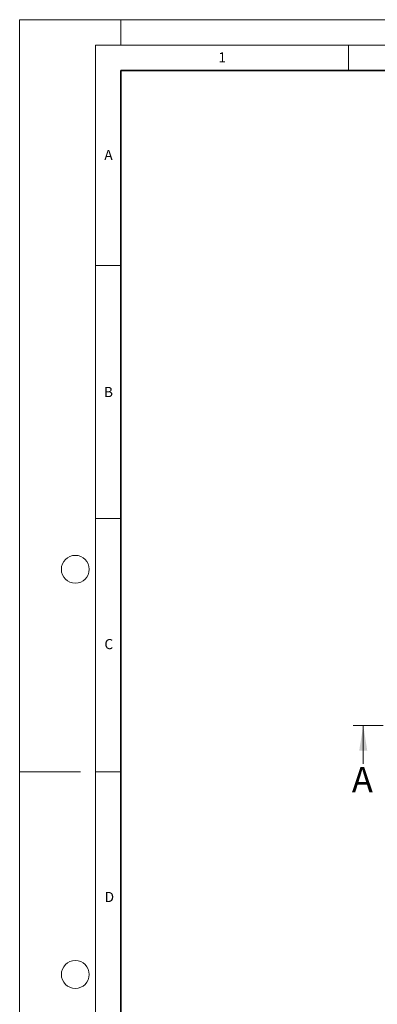
# Model space of a CAD drawing. Units: millimetres. Extents: x 0 to 420, y 0 to 297.
# Drawn here: x 0 to 71, y 103 to 297 of the extents above; entities that cross this region are included whole.
import ezdxf

# ---------------------------------------------------------------- set-up
doc = ezdxf.new("R2010")
doc.units = ezdxf.units.MM
doc.linetypes.add('CENTER', pattern=[10.16, 6.35, -1.27, 1.27, -1.27])
doc.styles.add('SLDTEXTSTYLE0', font='TXT', dxfattribs={"width": 0.605})

msp = doc.modelspace()

# ---------------------------------------------------------------- linework, layer by layer
at = {"color": 7, "linetype": 'Continuous', "lineweight": 18}
for p, q in [((0, 0), (0, 297)), ((0, 297), (420, 297)), ((20, 292), (20, 297)), ((15, 292), (415, 292)), ((15, 292), (15, 5)), ((65, 292), (65, 287)), ((15, 248.5), (20, 248.5)), ((15, 198.5), (20, 198.5)), ((67.9398, 150.0746), (67.9398, 157.6746)), ((12, 148.5), (0, 148.5)), ((15, 148.5), (20, 148.5))]:
    msp.add_line(p, q, dxfattribs=at)
at = {"color": 7, "linetype": 'Continuous', "lineweight": 35}
for p, q in [((20, 287), (20, 10)), ((410, 287), (20, 287))]:
    msp.add_line(p, q, dxfattribs=at)
at = {"color": 7, "linetype": 'CENTER', "lineweight": 18}
msp.add_line((92.2098, 157.6746), (65.9398, 157.6746), dxfattribs=at)
at = {"color": 7, "linetype": 'Continuous', "lineweight": 18}
for centre in [(11, 188.5), (11, 108.5)]:
    msp.add_circle(centre, 2.75, dxfattribs=at)
msp.add_solid([(67.9398, 157.6746), (67.1398, 152.6746), (68.7398, 152.6746)], dxfattribs=at)

# ---------------------------------------------------------------- texts
at = {"color": 7, "linetype": 'Continuous', "lineweight": 18, "char_height": 2, "attachment_point": 2, "style": 'SLDTEXTSTYLE0'}
for s, insert in [('1', (40.051, 290.553)), ('A', (17.561, 271.2966)), ('B', (17.5517, 224.4926)), ('C', (17.6275, 174.7262)), ('D', (17.7359, 124.8018))]:
    msp.add_mtext(s, dxfattribs=dict(at, insert=insert))
at = {"color": 7, "linetype": 'Continuous', "insert": (65.6901, 149.4709), "char_height": 5, "attachment_point": 1, "style": 'SLDTEXTSTYLE0'}
msp.add_mtext('A', dxfattribs=at)

doc.saveas('drawing.dxf')
